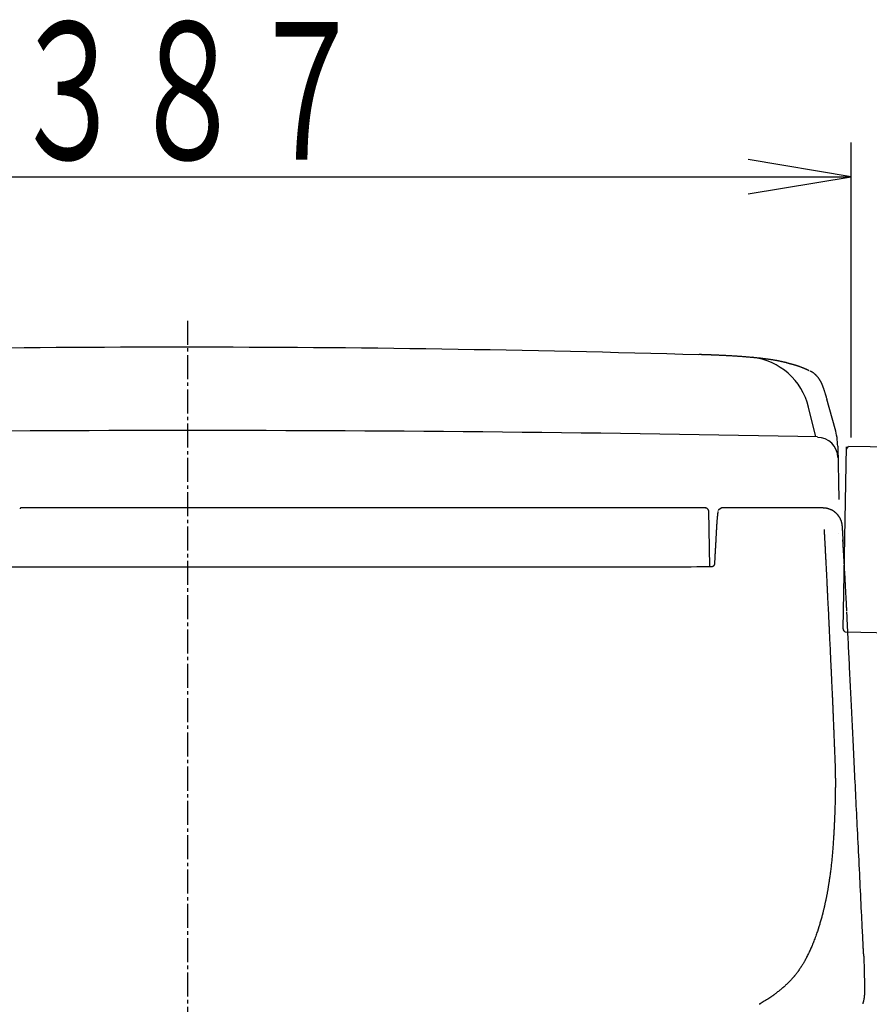
# Model space of a CAD drawing. Extents: x 0 to 2000, y 115 to 2915.
# Drawn here: x 1552 to 1800, y 1043 to 1330 of the extents above; entities that cross this region are included whole.
import ezdxf
from ezdxf.enums import TextEntityAlignment as Align

# ---------------------------------------------------------------- set-up
doc = ezdxf.new("R2010")
doc.units = 0
doc.linetypes.add('EXLTYPE3', pattern=[10, 7, -1, 1, -1])
for name, color, linetype in [('タンク', 7, 'CONTINUOUS'), ('便器', 7, 'CONTINUOUS'), ('便座', 7, 'CONTINUOUS'), ('寸法', 7, 'CONTINUOUS')]:
    doc.layers.add(name, color=color, linetype=linetype)
doc.styles.add('EXCADSTD', font='monotxt', dxfattribs={"bigfont": 'extfont'})

msp = doc.modelspace()

# ---------------------------------------------------------------- linework, layer by layer
at = {"layer": 'タンク', "color": 2, "linetype": 'CONTINUOUS'}
for p, q in [((1789.843, 1210.462), (1787.41, 1219.115)), ((1790.587, 1205.411), (1790.869, 1189.89))]:
    msp.add_line(p, q, dxfattribs=at)
at = {"layer": 'タンク', "color": 6, "linetype": 'CONTINUOUS'}
for p, q in [((1784.212, 1208.116), (1782.108, 1216.791)), ((1792.175, 1152.19), (1793.101, 1205.254)), ((1793.703, 1205.327), (1793.701, 1205.244)), ((1821.099, 1204.849), (1793.703, 1205.327)), ((1792.758, 1151.179), (1792.759, 1151.263)), ((1820.153, 1150.701), (1792.758, 1151.179))]:
    msp.add_line(p, q, dxfattribs=at)
at = {"layer": 'タンク', "color": 2, "linetype": 'CONTINUOUS', "flags": 128}
for points in [[(1750.133, 1232.226), (1750.135, 1232.226), (1750.139, 1232.226), (1750.147, 1232.226), (1750.157, 1232.226), (1750.169, 1232.225), (1750.183, 1232.225), (1750.198, 1232.225), (1750.215, 1232.224), (1750.232, 1232.224), (1750.25, 1232.223), (1750.269, 1232.222), (1750.306, 1232.221), (1750.343, 1232.22), (1750.38, 1232.219), (1750.417, 1232.218), (1750.455, 1232.217), (1750.492, 1232.216), (1750.53, 1232.215), (1750.567, 1232.214), (1750.606, 1232.213), (1750.644, 1232.211), (1750.683, 1232.21), (1750.741, 1232.208), (1750.8, 1232.207), (1750.859, 1232.205), (1750.919, 1232.203), (1750.979, 1232.201), (1751.039, 1232.199), (1751.099, 1232.197), (1751.159, 1232.195), (1751.219, 1232.194), (1751.278, 1232.192), (1751.337, 1232.19), (1751.395, 1232.188), (1751.452, 1232.186), (1751.509, 1232.184)], [(1751.566, 1232.182), (1751.622, 1232.181), (1751.677, 1232.179), (1751.733, 1232.177), (1751.788, 1232.175), (1751.843, 1232.173), (1751.897, 1232.171), (1751.952, 1232.17), (1752.007, 1232.168), (1752.061, 1232.166), (1752.115, 1232.164), (1752.17, 1232.162), (1752.224, 1232.16), (1752.279, 1232.158), (1752.333, 1232.157), (1752.387, 1232.155), (1752.442, 1232.153), (1752.496, 1232.151), (1752.551, 1232.149), (1752.605, 1232.147), (1752.659, 1232.145), (1752.713, 1232.143)], [(1752.767, 1232.141), (1752.821, 1232.139), (1752.875, 1232.137), (1752.929, 1232.135), (1752.983, 1232.133), (1753.037, 1232.131), (1753.091, 1232.129), (1753.145, 1232.127), (1753.199, 1232.125), (1753.253, 1232.123), (1753.306, 1232.121), (1753.36, 1232.119), (1753.414, 1232.117), (1753.467, 1232.115), (1753.521, 1232.113), (1753.575, 1232.111), (1753.629, 1232.109), (1753.682, 1232.107), (1753.736, 1232.105), (1753.789, 1232.103), (1753.843, 1232.101), (1753.896, 1232.099), (1753.948, 1232.097), (1754, 1232.095), (1754.052, 1232.093), (1754.102, 1232.091), (1754.152, 1232.089), (1754.2, 1232.087), (1754.248, 1232.085), (1754.294, 1232.083), (1754.338, 1232.081), (1754.382, 1232.079), (1754.424, 1232.078), (1754.465, 1232.076), (1754.506, 1232.074), (1754.547, 1232.072), (1754.587, 1232.071), (1754.627, 1232.069), (1754.668, 1232.067), (1754.709, 1232.066), (1754.751, 1232.064), (1754.849, 1232.06), (1754.951, 1232.055), (1755.056, 1232.051), (1755.165, 1232.046), (1755.277, 1232.041), (1755.392, 1232.036), (1755.509, 1232.031), (1755.627, 1232.026), (1755.747, 1232.02), (1755.867, 1232.015), (1755.988, 1232.01), (1756.174, 1232.001), (1756.36, 1231.992), (1756.547, 1231.984), (1756.734, 1231.975), (1756.921, 1231.965), (1757.109, 1231.956), (1757.298, 1231.947), (1757.488, 1231.937), (1757.679, 1231.927), (1757.87, 1231.917), (1758.063, 1231.907), (1758.318, 1231.893), (1758.575, 1231.879), (1758.834, 1231.864), (1759.093, 1231.849), (1759.353, 1231.834), (1759.613, 1231.819), (1759.873, 1231.803), (1760.132, 1231.787), (1760.39, 1231.771), (1760.647, 1231.754), (1760.902, 1231.738), (1761.144, 1231.722), (1761.383, 1231.706), (1761.621, 1231.69), (1761.857, 1231.674), (1762.092, 1231.657), (1762.326, 1231.64), (1762.559, 1231.623), (1762.791, 1231.606), (1763.023, 1231.589), (1763.254, 1231.571), (1763.485, 1231.553), (1763.703, 1231.536), (1763.922, 1231.518), (1764.14, 1231.5), (1764.358, 1231.482), (1764.576, 1231.464), (1764.795, 1231.445), (1765.013, 1231.426), (1765.231, 1231.406), (1765.449, 1231.387), (1765.667, 1231.367), (1765.885, 1231.346), (1766.089, 1231.327), (1766.293, 1231.307), (1766.497, 1231.287), (1766.7, 1231.267), (1766.904, 1231.246), (1767.108, 1231.225), (1767.312, 1231.203), (1767.515, 1231.182), (1767.719, 1231.159), (1767.922, 1231.137), (1768.126, 1231.114), (1768.315, 1231.092), (1768.504, 1231.07), (1768.693, 1231.048), (1768.881, 1231.025), (1769.07, 1231.002), (1769.259, 1230.979), (1769.448, 1230.955), (1769.636, 1230.93), (1769.825, 1230.906), (1770.014, 1230.88), (1770.202, 1230.855), (1770.375, 1230.831), (1770.547, 1230.807), (1770.719, 1230.782), (1770.892, 1230.757), (1771.064, 1230.731), (1771.236, 1230.706), (1771.408, 1230.679), (1771.58, 1230.652), (1771.752, 1230.625), (1771.924, 1230.597), (1772.096, 1230.569), (1772.25, 1230.543), (1772.404, 1230.516), (1772.558, 1230.489), (1772.713, 1230.462), (1772.868, 1230.434), (1773.022, 1230.405), (1773.178, 1230.376), (1773.333, 1230.346), (1773.49, 1230.315), (1773.647, 1230.283), (1773.804, 1230.251), (1773.944, 1230.222), (1774.084, 1230.192), (1774.225, 1230.162), (1774.365, 1230.131), (1774.505, 1230.099), (1774.645, 1230.067), (1774.784, 1230.034), (1774.923, 1230.001), (1775.06, 1229.967), (1775.196, 1229.933), (1775.331, 1229.898), (1775.423, 1229.874), (1775.515, 1229.849), (1775.606, 1229.824), (1775.696, 1229.799), (1775.786, 1229.773), (1775.875, 1229.748), (1775.964, 1229.721), (1776.052, 1229.695), (1776.141, 1229.668), (1776.228, 1229.64), (1776.316, 1229.612), (1776.375, 1229.593), (1776.433, 1229.574), (1776.492, 1229.555), (1776.506, 1229.55)], [(1776.413, 1229.572), (1776.42, 1229.571), (1776.438, 1229.566), (1776.467, 1229.559), (1776.505, 1229.55), (1776.551, 1229.539), (1776.605, 1229.526), (1776.663, 1229.512), (1776.726, 1229.497), (1776.791, 1229.481), (1776.859, 1229.465), (1776.926, 1229.448), (1777.023, 1229.425), (1777.118, 1229.402), (1777.212, 1229.379), (1777.304, 1229.356), (1777.395, 1229.334), (1777.485, 1229.311), (1777.574, 1229.288), (1777.663, 1229.265), (1777.751, 1229.241), (1777.838, 1229.217), (1777.926, 1229.192), (1778.039, 1229.159), (1778.152, 1229.125), (1778.265, 1229.09), (1778.378, 1229.053), (1778.492, 1229.016), (1778.606, 1228.978), (1778.72, 1228.94), (1778.835, 1228.9), (1778.95, 1228.86), (1779.065, 1228.82), (1779.181, 1228.779), (1779.306, 1228.735), (1779.432, 1228.69), (1779.558, 1228.645), (1779.683, 1228.6), (1779.808, 1228.554), (1779.933, 1228.507), (1780.057, 1228.461), (1780.179, 1228.413), (1780.3, 1228.366), (1780.42, 1228.317), (1780.538, 1228.268), (1780.631, 1228.229), (1780.722, 1228.19), (1780.814, 1228.149), (1780.905, 1228.109), (1780.997, 1228.067), (1781.09, 1228.024), (1781.184, 1227.98), (1781.279, 1227.936), (1781.377, 1227.89), (1781.477, 1227.842), (1781.581, 1227.793), (1781.668, 1227.752), (1781.757, 1227.71), (1781.843, 1227.669), (1781.927, 1227.629), (1782.005, 1227.592), (1782.077, 1227.558), (1782.14, 1227.528), (1782.192, 1227.504), (1782.231, 1227.485), (1782.256, 1227.473), (1782.265, 1227.469)], [(1782.521, 1227.374), (1782.522, 1227.374), (1782.524, 1227.373), (1782.526, 1227.372), (1782.53, 1227.37), (1782.535, 1227.368), (1782.54, 1227.366), (1782.546, 1227.363), (1782.553, 1227.36), (1782.56, 1227.357), (1782.568, 1227.354), (1782.575, 1227.35), (1782.61, 1227.335), (1782.647, 1227.319), (1782.687, 1227.301), (1782.729, 1227.282), (1782.772, 1227.261), (1782.818, 1227.239), (1782.865, 1227.216), (1782.912, 1227.192), (1782.96, 1227.167), (1783.009, 1227.141), (1783.057, 1227.114), (1783.133, 1227.069), (1783.209, 1227.021), (1783.283, 1226.971), (1783.356, 1226.919), (1783.428, 1226.866), (1783.499, 1226.81), (1783.57, 1226.753), (1783.64, 1226.695), (1783.71, 1226.635), (1783.779, 1226.574), (1783.847, 1226.512), (1783.927, 1226.438), (1784.006, 1226.364), (1784.084, 1226.288), (1784.161, 1226.212), (1784.238, 1226.135), (1784.313, 1226.058), (1784.386, 1225.98), (1784.458, 1225.902), (1784.528, 1225.824), (1784.596, 1225.746), (1784.661, 1225.668), (1784.712, 1225.606), (1784.761, 1225.545), (1784.809, 1225.483), (1784.856, 1225.422), (1784.902, 1225.36), (1784.946, 1225.299), (1784.99, 1225.237), (1785.032, 1225.176), (1785.074, 1225.114), (1785.116, 1225.052), (1785.156, 1224.989), (1785.193, 1224.932), (1785.229, 1224.875), (1785.265, 1224.817), (1785.3, 1224.76), (1785.335, 1224.702), (1785.369, 1224.643), (1785.403, 1224.585), (1785.437, 1224.526), (1785.47, 1224.467), (1785.502, 1224.408), (1785.535, 1224.349), (1785.568, 1224.287), (1785.601, 1224.224), (1785.633, 1224.161), (1785.665, 1224.098), (1785.696, 1224.035), (1785.728, 1223.972), (1785.758, 1223.909), (1785.788, 1223.845), (1785.818, 1223.781), (1785.848, 1223.717), (1785.877, 1223.653), (1785.912, 1223.574), (1785.947, 1223.496), (1785.981, 1223.417), (1786.015, 1223.337), (1786.048, 1223.258), (1786.081, 1223.178), (1786.114, 1223.098), (1786.146, 1223.017), (1786.178, 1222.936), (1786.209, 1222.855), (1786.241, 1222.774), (1786.282, 1222.665), (1786.323, 1222.555), (1786.364, 1222.445), (1786.404, 1222.334), (1786.444, 1222.223), (1786.483, 1222.112), (1786.522, 1222), (1786.561, 1221.888), (1786.599, 1221.776), (1786.637, 1221.664), (1786.674, 1221.552), (1786.724, 1221.4), (1786.774, 1221.249), (1786.823, 1221.098), (1786.871, 1220.946), (1786.919, 1220.793), (1786.967, 1220.64), (1787.014, 1220.486), (1787.061, 1220.332), (1787.108, 1220.177), (1787.154, 1220.021), (1787.2, 1219.864), (1787.261, 1219.65), (1787.322, 1219.434), (1787.382, 1219.217), (1787.41, 1219.115)]]:
    msp.add_lwpolyline(points, dxfattribs=at)
at = {"layer": 'タンク', "color": 2, "linetype": 'CONTINUOUS'}
for centre, radius, start, end in [((1598.077, -3948.404), 5182.69, 88.3188, 91.634), ((1770.59, 1205.048), 20, 1.04067, 15.7066)]:
    msp.add_arc(centre, radius, start, end, dxfattribs=at)
at = {"layer": 'タンク', "color": 6, "linetype": 'CONTINUOUS'}
for centre, radius, start, end in [((1763.372, 1212.248), 19.255, 13.78145, 83.20369), ((1601, -7772.368), 8982.353, 88.828466, 91.171534), ((1784.648, 1201.984), 6, 1.04067, 90), ((1794.085, 1204.321), 1, 112.57818, 179), ((1793.175, 1152.172), 1, 179, 245.42182)]:
    msp.add_arc(centre, radius, start, end, dxfattribs=at)
at = {"layer": '便器', "color": 6, "linetype": 'EXLTYPE3'}
msp.add_line((1601, 1242), (1601, 885), dxfattribs=at)
at = {"layer": '便座', "color": 6, "linetype": 'CONTINUOUS'}
for p, q in [((1601, 1187.409), (1552.35, 1187.409)), ((1752.165, 1187.409), (1601, 1187.409)), ((1752.9, 1186.678), (1753.209, 1170.211)), ((1786.261, 1187.409), (1756.727, 1187.409)), ((1793.261, 1156.83), (1793.247, 1157.145)), ((1793.264, 1156.832), (1793.248, 1157.145))]:
    msp.add_line(p, q, dxfattribs=at)
at = {"layer": '便座', "color": 6, "linetype": 'CONTINUOUS', "flags": 128}
for points in [[(1752.9, 1186.678), (1752.9, 1186.678), (1752.9, 1186.679), (1752.9, 1186.68), (1752.899, 1186.682), (1752.899, 1186.684), (1752.898, 1186.686), (1752.898, 1186.689), (1752.897, 1186.692), (1752.897, 1186.695), (1752.896, 1186.698), (1752.896, 1186.701), (1752.894, 1186.71), (1752.892, 1186.718), (1752.891, 1186.727), (1752.889, 1186.735), (1752.887, 1186.743), (1752.886, 1186.751), (1752.884, 1186.76), (1752.882, 1186.768), (1752.879, 1186.776), (1752.877, 1186.785), (1752.874, 1186.793), (1752.865, 1186.819), (1752.853, 1186.846), (1752.84, 1186.874), (1752.825, 1186.902), (1752.807, 1186.931), (1752.789, 1186.96), (1752.768, 1186.99), (1752.746, 1187.019), (1752.723, 1187.048), (1752.698, 1187.077), (1752.671, 1187.105), (1752.638, 1187.137), (1752.604, 1187.168), (1752.568, 1187.197), (1752.531, 1187.224), (1752.493, 1187.25), (1752.455, 1187.274), (1752.416, 1187.296), (1752.377, 1187.316), (1752.338, 1187.333), (1752.3, 1187.349), (1752.262, 1187.361), (1752.242, 1187.367), (1752.221, 1187.372), (1752.201, 1187.377), (1752.181, 1187.381), (1752.161, 1187.385), (1752.141, 1187.388), (1752.121, 1187.391), (1752.102, 1187.393), (1752.082, 1187.396), (1752.062, 1187.398), (1752.041, 1187.4), (1752.031, 1187.401), (1752.022, 1187.402), (1752.012, 1187.403), (1752.003, 1187.404), (1751.995, 1187.405), (1751.987, 1187.406), (1751.981, 1187.407), (1751.975, 1187.407), (1751.971, 1187.408), (1751.969, 1187.408), (1751.968, 1187.408)], [(1755.684, 1186.305), (1755.684, 1186.305), (1755.684, 1186.304), (1755.683, 1186.303), (1755.682, 1186.302), (1755.681, 1186.3), (1755.68, 1186.298), (1755.679, 1186.295), (1755.678, 1186.293), (1755.677, 1186.29), (1755.676, 1186.288), (1755.675, 1186.285), (1755.671, 1186.278), (1755.668, 1186.272), (1755.666, 1186.266), (1755.663, 1186.26), (1755.66, 1186.255), (1755.658, 1186.25), (1755.656, 1186.244), (1755.654, 1186.239), (1755.652, 1186.234), (1755.65, 1186.229), (1755.648, 1186.224), (1755.637, 1186.19), (1755.626, 1186.15), (1755.616, 1186.105), (1755.606, 1186.056), (1755.596, 1186.002), (1755.587, 1185.945), (1755.578, 1185.884), (1755.569, 1185.822), (1755.561, 1185.758), (1755.553, 1185.693), (1755.544, 1185.627), (1755.531, 1185.515), (1755.518, 1185.403), (1755.506, 1185.291), (1755.494, 1185.179), (1755.482, 1185.067), (1755.471, 1184.955), (1755.46, 1184.842), (1755.449, 1184.728), (1755.439, 1184.614), (1755.429, 1184.498), (1755.418, 1184.382), (1755.405, 1184.223), (1755.392, 1184.062), (1755.378, 1183.899), (1755.366, 1183.735), (1755.353, 1183.57), (1755.341, 1183.404), (1755.328, 1183.237), (1755.316, 1183.069), (1755.305, 1182.901), (1755.294, 1182.733), (1755.282, 1182.565), (1755.273, 1182.419), (1755.264, 1182.274), (1755.255, 1182.129), (1755.246, 1181.985), (1755.238, 1181.841), (1755.229, 1181.699), (1755.221, 1181.558), (1755.213, 1181.419), (1755.205, 1181.28), (1755.197, 1181.144), (1755.189, 1181.01), (1755.185, 1180.943), (1755.182, 1180.878), (1755.178, 1180.816), (1755.175, 1180.757), (1755.172, 1180.703), (1755.169, 1180.654), (1755.167, 1180.612), (1755.165, 1180.578), (1755.163, 1180.552), (1755.162, 1180.536), (1755.162, 1180.53)], [(1756.736, 1187.405), (1756.736, 1187.405), (1756.734, 1187.405), (1756.732, 1187.405), (1756.729, 1187.404), (1756.726, 1187.403), (1756.721, 1187.403), (1756.717, 1187.402), (1756.712, 1187.401), (1756.707, 1187.4), (1756.701, 1187.399), (1756.696, 1187.398), (1756.686, 1187.396), (1756.677, 1187.395), (1756.668, 1187.393), (1756.659, 1187.391), (1756.65, 1187.389), (1756.641, 1187.387), (1756.633, 1187.385), (1756.624, 1187.383), (1756.615, 1187.38), (1756.607, 1187.377), (1756.598, 1187.374), (1756.584, 1187.368), (1756.57, 1187.361), (1756.557, 1187.354), (1756.543, 1187.345), (1756.529, 1187.337), (1756.515, 1187.327), (1756.501, 1187.318), (1756.487, 1187.307), (1756.473, 1187.297), (1756.459, 1187.286), (1756.445, 1187.275), (1756.431, 1187.264), (1756.417, 1187.253), (1756.404, 1187.243), (1756.39, 1187.232), (1756.377, 1187.221), (1756.365, 1187.211), (1756.353, 1187.201), (1756.341, 1187.192), (1756.33, 1187.183), (1756.32, 1187.175), (1756.311, 1187.167), (1756.308, 1187.165), (1756.305, 1187.163), (1756.303, 1187.16), (1756.3, 1187.158), (1756.297, 1187.156), (1756.294, 1187.154), (1756.292, 1187.151), (1756.289, 1187.149), (1756.286, 1187.147), (1756.283, 1187.144), (1756.28, 1187.142), (1756.277, 1187.14), (1756.274, 1187.137), (1756.271, 1187.135), (1756.268, 1187.132), (1756.265, 1187.13), (1756.262, 1187.127), (1756.258, 1187.125), (1756.255, 1187.122), (1756.252, 1187.12), (1756.249, 1187.117), (1756.246, 1187.115), (1756.244, 1187.114), (1756.242, 1187.112), (1756.24, 1187.111), (1756.239, 1187.109), (1756.237, 1187.108), (1756.235, 1187.107), (1756.233, 1187.105), (1756.232, 1187.104), (1756.23, 1187.102), (1756.228, 1187.101), (1756.226, 1187.1), (1756.225, 1187.099), (1756.223, 1187.097), (1756.222, 1187.096), (1756.22, 1187.095), (1756.219, 1187.094), (1756.217, 1187.093), (1756.216, 1187.092), (1756.214, 1187.091), (1756.213, 1187.09), (1756.211, 1187.089), (1756.21, 1187.087), (1756.209, 1187.087), (1756.208, 1187.086), (1756.207, 1187.085), (1756.206, 1187.084), (1756.205, 1187.084), (1756.204, 1187.083), (1756.203, 1187.082), (1756.202, 1187.081), (1756.201, 1187.081), (1756.2, 1187.08), (1756.199, 1187.079), (1756.198, 1187.079), (1756.197, 1187.078), (1756.196, 1187.077), (1756.195, 1187.076), (1756.194, 1187.076), (1756.193, 1187.075), (1756.192, 1187.074), (1756.191, 1187.074), (1756.19, 1187.073), (1756.189, 1187.072), (1756.188, 1187.071), (1756.187, 1187.07), (1756.185, 1187.069), (1756.184, 1187.068), (1756.183, 1187.067), (1756.181, 1187.066), (1756.18, 1187.065), (1756.178, 1187.064), (1756.177, 1187.063), (1756.175, 1187.062), (1756.174, 1187.061), (1756.172, 1187.06), (1756.17, 1187.059), (1756.168, 1187.057), (1756.165, 1187.055), (1756.163, 1187.053), (1756.16, 1187.052), (1756.158, 1187.05), (1756.155, 1187.048), (1756.153, 1187.047), (1756.15, 1187.045), (1756.148, 1187.043), (1756.146, 1187.042), (1756.143, 1187.04), (1756.141, 1187.038), (1756.138, 1187.037), (1756.136, 1187.035), (1756.133, 1187.034), (1756.131, 1187.032), (1756.129, 1187.031), (1756.126, 1187.029), (1756.124, 1187.027), (1756.121, 1187.026), (1756.119, 1187.024), (1756.113, 1187.021), (1756.107, 1187.017), (1756.101, 1187.014), (1756.095, 1187.01), (1756.089, 1187.006), (1756.082, 1187.002), (1756.076, 1186.998), (1756.069, 1186.994), (1756.062, 1186.991), (1756.056, 1186.987), (1756.049, 1186.983), (1756.042, 1186.98), (1756.036, 1186.976), (1756.029, 1186.972), (1756.023, 1186.969), (1756.017, 1186.966), (1756.01, 1186.962), (1756.004, 1186.959), (1755.998, 1186.956), (1755.992, 1186.953), (1755.986, 1186.95), (1755.979, 1186.946), (1755.972, 1186.942), (1755.965, 1186.938), (1755.957, 1186.934), (1755.95, 1186.93), (1755.942, 1186.926), (1755.935, 1186.921), (1755.927, 1186.917), (1755.92, 1186.912), (1755.913, 1186.907), (1755.905, 1186.902), (1755.898, 1186.896), (1755.889, 1186.889), (1755.881, 1186.882), (1755.872, 1186.874), (1755.864, 1186.866), (1755.855, 1186.858), (1755.847, 1186.85), (1755.839, 1186.842), (1755.832, 1186.833), (1755.824, 1186.825), (1755.817, 1186.817), (1755.81, 1186.808), (1755.805, 1186.802), (1755.8, 1186.796), (1755.795, 1186.789), (1755.79, 1186.783), (1755.786, 1186.776), (1755.781, 1186.769), (1755.777, 1186.762), (1755.773, 1186.755), (1755.769, 1186.747), (1755.765, 1186.739), (1755.761, 1186.73), (1755.758, 1186.721), (1755.754, 1186.712), (1755.751, 1186.702), (1755.747, 1186.693), (1755.745, 1186.684), (1755.742, 1186.676), (1755.74, 1186.668), (1755.738, 1186.662), (1755.736, 1186.656), (1755.735, 1186.653), (1755.735, 1186.651), (1755.735, 1186.651), (1755.735, 1186.651), (1755.735, 1186.65), (1755.735, 1186.65), (1755.735, 1186.65), (1755.735, 1186.65), (1755.735, 1186.65), (1755.735, 1186.65), (1755.735, 1186.65), (1755.735, 1186.65), (1755.735, 1186.65)], [(1792.043, 1180.488), (1792.043, 1180.49), (1792.042, 1180.497), (1792.042, 1180.507), (1792.041, 1180.521), (1792.04, 1180.539), (1792.039, 1180.559), (1792.037, 1180.581), (1792.036, 1180.606), (1792.035, 1180.632), (1792.033, 1180.659), (1792.031, 1180.688), (1792.028, 1180.754), (1792.024, 1180.823), (1792.02, 1180.894), (1792.015, 1180.967), (1792.011, 1181.04), (1792.007, 1181.114), (1792.003, 1181.189), (1791.998, 1181.263), (1791.994, 1181.337), (1791.99, 1181.409), (1791.986, 1181.48), (1791.982, 1181.543), (1791.978, 1181.605), (1791.974, 1181.666), (1791.97, 1181.725), (1791.966, 1181.784), (1791.962, 1181.842), (1791.958, 1181.899), (1791.953, 1181.957), (1791.948, 1182.014), (1791.943, 1182.071), (1791.937, 1182.128), (1791.931, 1182.191), (1791.924, 1182.254), (1791.917, 1182.317), (1791.909, 1182.38), (1791.9, 1182.443), (1791.892, 1182.506), (1791.882, 1182.569), (1791.873, 1182.632), (1791.863, 1182.694), (1791.852, 1182.755), (1791.841, 1182.815), (1791.831, 1182.87), (1791.82, 1182.923), (1791.809, 1182.976), (1791.797, 1183.029), (1791.785, 1183.081), (1791.772, 1183.133), (1791.759, 1183.185), (1791.745, 1183.236), (1791.731, 1183.288), (1791.715, 1183.34), (1791.7, 1183.392), (1791.68, 1183.455), (1791.659, 1183.518), (1791.637, 1183.582), (1791.614, 1183.646), (1791.59, 1183.71), (1791.565, 1183.775), (1791.54, 1183.839), (1791.513, 1183.903), (1791.485, 1183.967), (1791.457, 1184.032), (1791.428, 1184.095), (1791.395, 1184.166), (1791.36, 1184.235), (1791.325, 1184.305), (1791.289, 1184.374), (1791.253, 1184.442), (1791.215, 1184.509), (1791.177, 1184.575), (1791.139, 1184.641), (1791.099, 1184.706), (1791.06, 1184.769), (1791.019, 1184.832), (1790.979, 1184.893), (1790.938, 1184.953), (1790.896, 1185.013), (1790.854, 1185.071), (1790.811, 1185.129), (1790.767, 1185.186), (1790.723, 1185.242), (1790.678, 1185.298), (1790.632, 1185.353), (1790.585, 1185.408), (1790.538, 1185.463), (1790.476, 1185.533), (1790.412, 1185.602), (1790.347, 1185.67), (1790.281, 1185.738), (1790.213, 1185.806), (1790.144, 1185.872), (1790.074, 1185.938), (1790.002, 1186.003), (1789.929, 1186.067), (1789.856, 1186.129), (1789.781, 1186.19), (1789.694, 1186.259), (1789.605, 1186.326), (1789.515, 1186.391), (1789.423, 1186.454), (1789.329, 1186.516), (1789.234, 1186.576), (1789.136, 1186.634), (1789.036, 1186.69), (1788.934, 1186.746), (1788.829, 1186.799), (1788.721, 1186.851), (1788.598, 1186.908), (1788.471, 1186.962), (1788.342, 1187.015), (1788.211, 1187.064), (1788.079, 1187.111), (1787.947, 1187.155), (1787.814, 1187.195), (1787.681, 1187.232), (1787.55, 1187.265), (1787.42, 1187.294), (1787.292, 1187.318), (1787.217, 1187.331), (1787.143, 1187.342), (1787.07, 1187.351), (1786.998, 1187.359), (1786.926, 1187.367), (1786.854, 1187.373), (1786.783, 1187.378), (1786.713, 1187.383), (1786.642, 1187.388), (1786.572, 1187.392), (1786.502, 1187.396), (1786.469, 1187.398), (1786.437, 1187.4), (1786.405, 1187.402), (1786.376, 1187.404), (1786.348, 1187.405), (1786.324, 1187.407), (1786.302, 1187.408), (1786.285, 1187.409), (1786.271, 1187.41), (1786.263, 1187.41), (1786.26, 1187.41)], [(1755.159, 1180.472), (1755.158, 1180.451), (1755.155, 1180.392), (1755.15, 1180.298), (1755.143, 1180.177), (1755.136, 1180.031), (1755.127, 1179.868), (1755.118, 1179.691), (1755.108, 1179.506), (1755.099, 1179.318), (1755.089, 1179.132), (1755.079, 1178.953), (1755.071, 1178.799), (1755.063, 1178.653), (1755.056, 1178.514), (1755.048, 1178.381), (1755.041, 1178.252), (1755.034, 1178.125), (1755.027, 1178), (1755.02, 1177.874), (1755.013, 1177.746), (1755.006, 1177.614), (1754.998, 1177.478), (1754.982, 1177.184), (1754.964, 1176.867), (1754.945, 1176.534), (1754.926, 1176.188), (1754.906, 1175.834), (1754.886, 1175.478), (1754.866, 1175.124), (1754.847, 1174.777), (1754.828, 1174.441), (1754.81, 1174.123), (1754.794, 1173.826), (1754.786, 1173.688), (1754.779, 1173.555), (1754.771, 1173.426), (1754.764, 1173.299), (1754.757, 1173.173), (1754.75, 1173.045), (1754.742, 1172.916), (1754.735, 1172.782), (1754.727, 1172.644), (1754.719, 1172.498), (1754.71, 1172.345), (1754.701, 1172.184), (1754.691, 1172.018), (1754.682, 1171.851), (1754.673, 1171.688), (1754.664, 1171.532), (1754.656, 1171.389), (1754.648, 1171.262), (1754.642, 1171.155), (1754.638, 1171.074), (1754.635, 1171.022), (1754.634, 1171.004)], [(1786.591, 1181.173), (1786.591, 1181.172), (1786.591, 1181.17), (1786.591, 1181.167), (1786.592, 1181.163), (1786.592, 1181.159), (1786.592, 1181.154), (1786.593, 1181.148), (1786.593, 1181.142), (1786.594, 1181.136), (1786.594, 1181.13), (1786.594, 1181.124), (1786.595, 1181.117), (1786.595, 1181.111), (1786.596, 1181.105), (1786.596, 1181.099), (1786.597, 1181.093), (1786.597, 1181.088), (1786.597, 1181.082), (1786.598, 1181.077), (1786.598, 1181.071), (1786.598, 1181.065), (1786.599, 1181.059), (1786.6, 1181.046), (1786.601, 1181.032), (1786.602, 1181.017), (1786.603, 1181.002), (1786.604, 1180.987), (1786.605, 1180.971), (1786.606, 1180.956), (1786.607, 1180.942), (1786.608, 1180.928), (1786.609, 1180.916), (1786.609, 1180.905), (1786.61, 1180.899), (1786.61, 1180.895), (1786.61, 1180.89), (1786.611, 1180.886), (1786.611, 1180.881), (1786.611, 1180.877), (1786.611, 1180.873), (1786.612, 1180.869), (1786.612, 1180.865), (1786.612, 1180.86), (1786.613, 1180.856), (1786.614, 1180.84), (1786.615, 1180.823), (1786.616, 1180.804), (1786.617, 1180.784), (1786.619, 1180.763), (1786.62, 1180.741), (1786.621, 1180.72), (1786.623, 1180.698), (1786.624, 1180.678), (1786.625, 1180.658), (1786.627, 1180.64), (1786.627, 1180.63), (1786.628, 1180.62), (1786.629, 1180.61), (1786.629, 1180.601), (1786.63, 1180.592), (1786.63, 1180.584), (1786.631, 1180.575), (1786.631, 1180.567), (1786.632, 1180.558), (1786.632, 1180.549), (1786.633, 1180.54), (1786.635, 1180.509), (1786.637, 1180.475), (1786.639, 1180.437), (1786.642, 1180.397), (1786.644, 1180.355), (1786.647, 1180.312), (1786.649, 1180.27), (1786.652, 1180.228), (1786.654, 1180.187), (1786.657, 1180.149), (1786.659, 1180.113), (1786.66, 1180.092), (1786.661, 1180.072), (1786.662, 1180.054), (1786.663, 1180.036), (1786.664, 1180.019), (1786.665, 1180.002), (1786.666, 1179.985), (1786.667, 1179.969), (1786.668, 1179.952), (1786.669, 1179.934), (1786.67, 1179.916), (1786.673, 1179.857), (1786.677, 1179.79), (1786.681, 1179.716), (1786.686, 1179.639), (1786.69, 1179.558), (1786.695, 1179.476), (1786.699, 1179.393), (1786.704, 1179.312), (1786.708, 1179.234), (1786.712, 1179.16), (1786.716, 1179.092), (1786.718, 1179.051), (1786.72, 1179.013), (1786.722, 1178.977), (1786.724, 1178.942), (1786.726, 1178.909), (1786.728, 1178.877), (1786.73, 1178.845), (1786.731, 1178.813), (1786.733, 1178.781), (1786.735, 1178.747), (1786.737, 1178.712), (1786.743, 1178.596), (1786.75, 1178.465), (1786.758, 1178.322), (1786.766, 1178.17), (1786.775, 1178.012), (1786.783, 1177.851), (1786.792, 1177.69), (1786.801, 1177.531), (1786.809, 1177.378), (1786.816, 1177.233), (1786.824, 1177.1), (1786.828, 1177.02), (1786.832, 1176.945), (1786.836, 1176.875), (1786.839, 1176.808), (1786.843, 1176.744), (1786.846, 1176.681), (1786.849, 1176.619), (1786.852, 1176.556), (1786.856, 1176.493), (1786.859, 1176.427), (1786.863, 1176.359), (1786.875, 1176.132), (1786.888, 1175.877), (1786.903, 1175.598), (1786.918, 1175.301), (1786.934, 1174.993), (1786.95, 1174.678), (1786.967, 1174.363), (1786.983, 1174.053), (1786.998, 1173.753), (1787.013, 1173.471), (1787.027, 1173.21), (1787.035, 1173.054), (1787.042, 1172.908), (1787.049, 1172.77), (1787.056, 1172.639), (1787.062, 1172.513), (1787.069, 1172.39), (1787.075, 1172.268), (1787.081, 1172.146), (1787.087, 1172.021), (1787.094, 1171.893), (1787.101, 1171.758), (1787.123, 1171.315), (1787.148, 1170.815), (1787.176, 1170.267), (1787.206, 1169.682), (1787.236, 1169.072), (1787.268, 1168.447), (1787.3, 1167.817), (1787.331, 1167.192), (1787.362, 1166.584), (1787.391, 1166.003), (1787.418, 1165.459), (1787.435, 1165.127), (1787.451, 1164.813), (1787.466, 1164.511), (1787.48, 1164.221), (1787.494, 1163.937), (1787.508, 1163.656), (1787.522, 1163.376), (1787.536, 1163.091), (1787.551, 1162.8), (1787.566, 1162.498), (1787.581, 1162.183), (1787.614, 1161.51), (1787.65, 1160.782), (1787.688, 1160.012), (1787.727, 1159.213), (1787.767, 1158.397), (1787.807, 1157.577), (1787.847, 1156.767), (1787.885, 1155.98), (1787.922, 1155.227), (1787.956, 1154.523), (1787.987, 1153.881), (1788.001, 1153.589), (1788.015, 1153.312), (1788.027, 1153.046), (1788.04, 1152.788), (1788.052, 1152.536), (1788.064, 1152.285), (1788.076, 1152.032), (1788.088, 1151.774), (1788.101, 1151.507), (1788.114, 1151.229), (1788.128, 1150.936), (1788.158, 1150.304), (1788.191, 1149.613), (1788.226, 1148.875), (1788.262, 1148.103), (1788.299, 1147.31), (1788.337, 1146.508), (1788.375, 1145.71), (1788.411, 1144.928), (1788.447, 1144.176), (1788.48, 1143.466), (1788.511, 1142.81), (1788.525, 1142.508), (1788.539, 1142.22), (1788.552, 1141.942), (1788.565, 1141.67), (1788.577, 1141.402), (1788.59, 1141.133), (1788.603, 1140.861), (1788.616, 1140.583), (1788.629, 1140.294), (1788.643, 1139.992), (1788.658, 1139.674), (1788.682, 1139.165), (1788.708, 1138.622), (1788.734, 1138.056), (1788.761, 1137.475), (1788.789, 1136.89), (1788.816, 1136.312), (1788.842, 1135.749), (1788.867, 1135.213), (1788.891, 1134.714), (1788.912, 1134.26), (1788.93, 1133.863), (1788.936, 1133.745), (1788.941, 1133.633), (1788.946, 1133.525), (1788.951, 1133.42), (1788.956, 1133.316), (1788.961, 1133.211), (1788.966, 1133.104), (1788.971, 1132.994), (1788.976, 1132.878), (1788.981, 1132.756), (1788.987, 1132.625), (1789, 1132.337), (1789.015, 1132.016), (1789.03, 1131.67), (1789.046, 1131.304), (1789.063, 1130.927), (1789.079, 1130.544), (1789.096, 1130.162), (1789.112, 1129.789), (1789.128, 1129.431), (1789.142, 1129.095), (1789.156, 1128.787), (1789.162, 1128.646), (1789.167, 1128.512), (1789.173, 1128.384), (1789.178, 1128.259), (1789.183, 1128.137), (1789.188, 1128.016), (1789.193, 1127.894), (1789.199, 1127.77), (1789.204, 1127.641), (1789.209, 1127.507), (1789.215, 1127.366), (1789.228, 1127.061), (1789.241, 1126.727), (1789.256, 1126.372), (1789.271, 1126), (1789.286, 1125.619), (1789.302, 1125.235), (1789.317, 1124.855), (1789.332, 1124.484), (1789.347, 1124.129), (1789.36, 1123.796), (1789.372, 1123.492), (1789.378, 1123.353), (1789.383, 1123.221), (1789.388, 1123.095), (1789.393, 1122.973), (1789.397, 1122.853), (1789.402, 1122.733), (1789.407, 1122.613), (1789.412, 1122.491), (1789.417, 1122.364), (1789.422, 1122.232), (1789.427, 1122.093), (1789.439, 1121.793), (1789.452, 1121.466), (1789.466, 1121.118), (1789.48, 1120.754), (1789.495, 1120.38), (1789.51, 1120.004), (1789.525, 1119.632), (1789.539, 1119.268), (1789.553, 1118.921), (1789.566, 1118.595), (1789.578, 1118.298), (1789.584, 1118.163), (1789.589, 1118.035), (1789.594, 1117.913), (1789.599, 1117.794), (1789.604, 1117.677), (1789.609, 1117.561), (1789.614, 1117.445), (1789.619, 1117.326), (1789.624, 1117.203), (1789.629, 1117.074), (1789.634, 1116.939), (1789.646, 1116.646), (1789.659, 1116.326), (1789.673, 1115.985), (1789.687, 1115.628), (1789.702, 1115.262), (1789.716, 1114.893), (1789.731, 1114.528), (1789.744, 1114.171), (1789.758, 1113.83), (1789.77, 1113.51), (1789.781, 1113.217), (1789.786, 1113.084), (1789.791, 1112.958), (1789.795, 1112.837), (1789.799, 1112.719), (1789.803, 1112.604), (1789.807, 1112.489), (1789.811, 1112.374), (1789.814, 1112.256), (1789.818, 1112.135), (1789.821, 1112.008), (1789.825, 1111.874), (1789.832, 1111.587), (1789.839, 1111.274), (1789.847, 1110.94), (1789.854, 1110.591), (1789.861, 1110.233), (1789.868, 1109.873), (1789.874, 1109.515), (1789.88, 1109.167), (1789.885, 1108.834), (1789.889, 1108.522), (1789.893, 1108.236), (1789.894, 1108.107), (1789.895, 1107.984), (1789.896, 1107.867), (1789.897, 1107.752), (1789.897, 1107.64), (1789.898, 1107.529), (1789.898, 1107.417), (1789.898, 1107.302), (1789.897, 1107.184), (1789.897, 1107.061), (1789.896, 1106.93), (1789.894, 1106.652), (1789.892, 1106.348), (1789.889, 1106.025), (1789.886, 1105.686), (1789.883, 1105.34), (1789.879, 1104.991), (1789.875, 1104.644), (1789.87, 1104.307), (1789.866, 1103.984), (1789.862, 1103.682), (1789.857, 1103.406), (1789.855, 1103.282), (1789.853, 1103.163), (1789.851, 1103.05), (1789.849, 1102.94), (1789.846, 1102.832), (1789.844, 1102.725), (1789.841, 1102.617), (1789.838, 1102.506), (1789.835, 1102.392), (1789.832, 1102.273), (1789.829, 1102.148), (1789.821, 1101.881), (1789.813, 1101.59), (1789.804, 1101.28), (1789.794, 1100.956), (1789.784, 1100.624), (1789.774, 1100.289), (1789.764, 1099.958), (1789.754, 1099.635), (1789.744, 1099.326), (1789.734, 1099.037), (1789.726, 1098.772), (1789.722, 1098.654), (1789.718, 1098.541), (1789.714, 1098.433), (1789.71, 1098.328), (1789.706, 1098.226), (1789.702, 1098.123), (1789.698, 1098.02), (1789.694, 1097.915), (1789.69, 1097.806), (1789.685, 1097.693), (1789.68, 1097.573), (1789.67, 1097.319), (1789.658, 1097.042), (1789.645, 1096.746), (1789.631, 1096.437), (1789.617, 1096.121), (1789.603, 1095.803), (1789.589, 1095.487), (1789.575, 1095.179), (1789.561, 1094.885), (1789.548, 1094.61), (1789.536, 1094.358), (1789.531, 1094.245), (1789.526, 1094.139), (1789.521, 1094.037), (1789.516, 1093.94), (1789.511, 1093.846), (1789.506, 1093.754), (1789.502, 1093.664), (1789.497, 1093.574), (1789.492, 1093.483), (1789.487, 1093.391), (1789.482, 1093.297), (1789.471, 1093.105), (1789.46, 1092.901), (1789.447, 1092.687), (1789.434, 1092.463), (1789.42, 1092.231), (1789.405, 1091.99), (1789.39, 1091.742), (1789.374, 1091.489), (1789.358, 1091.229), (1789.341, 1090.966), (1789.324, 1090.699), (1789.298, 1090.305), (1789.272, 1089.907), (1789.245, 1089.505), (1789.216, 1089.101), (1789.187, 1088.695), (1789.157, 1088.289), (1789.127, 1087.883), (1789.095, 1087.48), (1789.063, 1087.079), (1789.03, 1086.681), (1788.996, 1086.289), (1788.964, 1085.933), (1788.931, 1085.58), (1788.897, 1085.231), (1788.863, 1084.882), (1788.827, 1084.534), (1788.789, 1084.184), (1788.751, 1083.832), (1788.711, 1083.476), (1788.669, 1083.116), (1788.625, 1082.749), (1788.579, 1082.375), (1788.534, 1082.013), (1788.488, 1081.646), (1788.44, 1081.279), (1788.393, 1080.916), (1788.346, 1080.56), (1788.3, 1080.215), (1788.255, 1079.885), (1788.213, 1079.573), (1788.172, 1079.284), (1788.135, 1079.02), (1788.102, 1078.786), (1788.092, 1078.717), (1788.082, 1078.651), (1788.073, 1078.587), (1788.064, 1078.524), (1788.054, 1078.462), (1788.045, 1078.399), (1788.035, 1078.336), (1788.025, 1078.271), (1788.015, 1078.204), (1788.003, 1078.134), (1787.992, 1078.06), (1787.966, 1077.904), (1787.938, 1077.732), (1787.908, 1077.547), (1787.875, 1077.35), (1787.841, 1077.144), (1787.805, 1076.931), (1787.768, 1076.711), (1787.73, 1076.488), (1787.691, 1076.263), (1787.652, 1076.038), (1787.613, 1075.814), (1787.575, 1075.599), (1787.537, 1075.387), (1787.5, 1075.178), (1787.462, 1074.972), (1787.425, 1074.768), (1787.387, 1074.566), (1787.349, 1074.366), (1787.311, 1074.168), (1787.273, 1073.971), (1787.234, 1073.775), (1787.195, 1073.58), (1787.157, 1073.394), (1787.119, 1073.208), (1787.079, 1073.022), (1787.04, 1072.835), (1786.999, 1072.647), (1786.958, 1072.458), (1786.916, 1072.268), (1786.873, 1072.075), (1786.829, 1071.88), (1786.784, 1071.682), (1786.738, 1071.481), (1786.692, 1071.283), (1786.646, 1071.082), (1786.599, 1070.882), (1786.552, 1070.684), (1786.506, 1070.49), (1786.461, 1070.3), (1786.418, 1070.118), (1786.376, 1069.944), (1786.336, 1069.78), (1786.299, 1069.628), (1786.265, 1069.49), (1786.25, 1069.428), (1786.235, 1069.368), (1786.221, 1069.311), (1786.207, 1069.256), (1786.193, 1069.201), (1786.179, 1069.147), (1786.164, 1069.092), (1786.15, 1069.036), (1786.134, 1068.977), (1786.118, 1068.916), (1786.101, 1068.852), (1786.044, 1068.641), (1785.979, 1068.401), (1785.906, 1068.137), (1785.828, 1067.854), (1785.746, 1067.557), (1785.661, 1067.252), (1785.574, 1066.945), (1785.488, 1066.64), (1785.403, 1066.344), (1785.321, 1066.061), (1785.244, 1065.797), (1785.198, 1065.641), (1785.153, 1065.493), (1785.11, 1065.352), (1785.068, 1065.216), (1785.026, 1065.083), (1784.984, 1064.952), (1784.942, 1064.821), (1784.898, 1064.688), (1784.852, 1064.552), (1784.805, 1064.411), (1784.754, 1064.264), (1784.649, 1063.961), (1784.535, 1063.635), (1784.412, 1063.29), (1784.285, 1062.933), (1784.153, 1062.57), (1784.021, 1062.206), (1783.889, 1061.847), (1783.76, 1061.499), (1783.636, 1061.167), (1783.519, 1060.858), (1783.411, 1060.576), (1783.363, 1060.453), (1783.317, 1060.335), (1783.272, 1060.223), (1783.228, 1060.115), (1783.185, 1060.008), (1783.14, 1059.902), (1783.095, 1059.796), (1783.049, 1059.687), (1783, 1059.575), (1782.949, 1059.458), (1782.894, 1059.335), (1782.778, 1059.078), (1782.65, 1058.798), (1782.512, 1058.5), (1782.367, 1058.189), (1782.216, 1057.87), (1782.064, 1057.549), (1781.911, 1057.23), (1781.76, 1056.918), (1781.614, 1056.619), (1781.475, 1056.338), (1781.346, 1056.08), (1781.288, 1055.965), (1781.231, 1055.855), (1781.176, 1055.75), (1781.122, 1055.647), (1781.067, 1055.546), (1781.012, 1055.445), (1780.955, 1055.343), (1780.896, 1055.239), (1780.834, 1055.132), (1780.768, 1055.02), (1780.697, 1054.902), (1780.586, 1054.718), (1780.465, 1054.522), (1780.338, 1054.318), (1780.208, 1054.11), (1780.075, 1053.901), (1779.943, 1053.694), (1779.815, 1053.494), (1779.691, 1053.303), (1779.576, 1053.126), (1779.47, 1052.966), (1779.377, 1052.826), (1779.349, 1052.785), (1779.323, 1052.746), (1779.297, 1052.708), (1779.272, 1052.672), (1779.247, 1052.636), (1779.222, 1052.6), (1779.195, 1052.563), (1779.168, 1052.525), (1779.14, 1052.486), (1779.109, 1052.444), (1779.076, 1052.4), (1779.004, 1052.302), (1778.923, 1052.194), (1778.835, 1052.077), (1778.741, 1051.955), (1778.645, 1051.828), (1778.546, 1051.7), (1778.448, 1051.573), (1778.352, 1051.449), (1778.259, 1051.33), (1778.171, 1051.218), (1778.091, 1051.117), (1778.054, 1051.071), (1778.018, 1051.027), (1777.984, 1050.985), (1777.951, 1050.945), (1777.918, 1050.905), (1777.886, 1050.866), (1777.852, 1050.827), (1777.818, 1050.788), (1777.783, 1050.747), (1777.746, 1050.705), (1777.707, 1050.66), (1777.621, 1050.563), (1777.526, 1050.456), (1777.424, 1050.343), (1777.317, 1050.226), (1777.207, 1050.105), (1777.096, 1049.984), (1776.985, 1049.863), (1776.877, 1049.746), (1776.773, 1049.635), (1776.675, 1049.531), (1776.585, 1049.435), (1776.543, 1049.392), (1776.503, 1049.35), (1776.465, 1049.31), (1776.427, 1049.272), (1776.391, 1049.235), (1776.354, 1049.198), (1776.317, 1049.161), (1776.279, 1049.124), (1776.24, 1049.085), (1776.199, 1049.045), (1776.155, 1049.003), (1776.059, 1048.911), (1775.953, 1048.81), (1775.84, 1048.702), (1775.722, 1048.591), (1775.6, 1048.477), (1775.479, 1048.363), (1775.358, 1048.251), (1775.241, 1048.142), (1775.13, 1048.04), (1775.027, 1047.945), (1774.933, 1047.86), (1774.89, 1047.821), (1774.85, 1047.784), (1774.812, 1047.75), (1774.775, 1047.717), (1774.739, 1047.686), (1774.704, 1047.656), (1774.67, 1047.625), (1774.634, 1047.595), (1774.598, 1047.564), (1774.561, 1047.532), (1774.521, 1047.498), (1774.385, 1047.384), (1774.229, 1047.254), (1774.057, 1047.112), (1773.871, 1046.959), (1773.676, 1046.8), (1773.475, 1046.636), (1773.271, 1046.471), (1773.068, 1046.308), (1772.869, 1046.149), (1772.678, 1045.998), (1772.497, 1045.857), (1772.38, 1045.766), (1772.269, 1045.68), (1772.162, 1045.6), (1772.058, 1045.522), (1771.957, 1045.447), (1771.856, 1045.374), (1771.755, 1045.302), (1771.652, 1045.23), (1771.546, 1045.156), (1771.436, 1045.081), (1771.321, 1045.003), (1771.061, 1044.828), (1770.778, 1044.64), (1770.476, 1044.442), (1770.16, 1044.237), (1769.836, 1044.029), (1769.507, 1043.819), (1769.18, 1043.612), (1768.86, 1043.411), (1768.55, 1043.218), (1768.257, 1043.037), (1767.984, 1042.871), (1767.851, 1042.791), (1767.724, 1042.716)], [(1790.736, 1179.93), (1790.736, 1179.93)], [(1792.223, 1177.186), (1792.222, 1177.193), (1792.221, 1177.212), (1792.22, 1177.244), (1792.217, 1177.286), (1792.215, 1177.337), (1792.212, 1177.397), (1792.208, 1177.464), (1792.204, 1177.537), (1792.2, 1177.614), (1792.196, 1177.695), (1792.191, 1177.779), (1792.184, 1177.928), (1792.175, 1178.08), (1792.167, 1178.234), (1792.159, 1178.389), (1792.151, 1178.545), (1792.142, 1178.701), (1792.134, 1178.856), (1792.126, 1179.008), (1792.118, 1179.157), (1792.11, 1179.303), (1792.102, 1179.444), (1792.098, 1179.528), (1792.093, 1179.61), (1792.089, 1179.689), (1792.084, 1179.768), (1792.08, 1179.844), (1792.076, 1179.919), (1792.071, 1179.993), (1792.067, 1180.065), (1792.063, 1180.137), (1792.059, 1180.207), (1792.055, 1180.276), (1792.053, 1180.305), (1792.052, 1180.334), (1792.05, 1180.361), (1792.049, 1180.387), (1792.047, 1180.411), (1792.046, 1180.433), (1792.045, 1180.452), (1792.044, 1180.467), (1792.044, 1180.478), (1792.043, 1180.486), (1792.043, 1180.488)], [(1793.232, 1157.462), (1793.23, 1157.496), (1793.225, 1157.595), (1793.217, 1157.751), (1793.207, 1157.957), (1793.194, 1158.205), (1793.18, 1158.489), (1793.164, 1158.8), (1793.147, 1159.132), (1793.13, 1159.477), (1793.112, 1159.827), (1793.094, 1160.177), (1793.074, 1160.591), (1793.053, 1160.994), (1793.033, 1161.389), (1793.013, 1161.777), (1792.994, 1162.16), (1792.974, 1162.54), (1792.955, 1162.92), (1792.935, 1163.301), (1792.915, 1163.685), (1792.894, 1164.075), (1792.873, 1164.472), (1792.847, 1164.961), (1792.82, 1165.461), (1792.792, 1165.965), (1792.764, 1166.471), (1792.736, 1166.974), (1792.709, 1167.47), (1792.682, 1167.954), (1792.655, 1168.423), (1792.63, 1168.872), (1792.606, 1169.298), (1792.584, 1169.695), (1792.574, 1169.865), (1792.565, 1170.03), (1792.556, 1170.189), (1792.547, 1170.346), (1792.538, 1170.5), (1792.529, 1170.652), (1792.52, 1170.805), (1792.512, 1170.958), (1792.503, 1171.112), (1792.493, 1171.27), (1792.484, 1171.432), (1792.474, 1171.601), (1792.464, 1171.775), (1792.454, 1171.953), (1792.443, 1172.136), (1792.432, 1172.323), (1792.421, 1172.514), (1792.409, 1172.708), (1792.398, 1172.906), (1792.386, 1173.107), (1792.374, 1173.31), (1792.362, 1173.516), (1792.349, 1173.732), (1792.336, 1173.95), (1792.323, 1174.17), (1792.309, 1174.391), (1792.296, 1174.613), (1792.283, 1174.835), (1792.27, 1175.057), (1792.257, 1175.278), (1792.243, 1175.499), (1792.23, 1175.719), (1792.217, 1175.937), (1792.208, 1176.091), (1792.199, 1176.244), (1792.19, 1176.396), (1792.181, 1176.548), (1792.172, 1176.698), (1792.163, 1176.849), (1792.154, 1176.998), (1792.145, 1177.147), (1792.136, 1177.296), (1792.127, 1177.445), (1792.119, 1177.593), (1792.114, 1177.669), (1792.11, 1177.744), (1792.105, 1177.817), (1792.101, 1177.885), (1792.098, 1177.949), (1792.094, 1178.006), (1792.091, 1178.056), (1792.089, 1178.097), (1792.087, 1178.127), (1792.086, 1178.147), (1792.085, 1178.153)], [(1601, 1170.135), (1600.795, 1170.135), (1600.204, 1170.135), (1599.262, 1170.136), (1598.006, 1170.136), (1596.472, 1170.136), (1594.694, 1170.136), (1592.71, 1170.136), (1590.554, 1170.137), (1588.263, 1170.137), (1585.872, 1170.137), (1583.417, 1170.137), (1578.421, 1170.138), (1573.323, 1170.139), (1568.135, 1170.139), (1562.864, 1170.14), (1557.523, 1170.141), (1552.121, 1170.142), (1546.668, 1170.144)], [(1753.817, 1170.211), (1753.624, 1170.211), (1753.066, 1170.21), (1752.177, 1170.21), (1750.99, 1170.209), (1749.539, 1170.207), (1747.857, 1170.206), (1745.977, 1170.204), (1743.934, 1170.202), (1741.759, 1170.201), (1739.487, 1170.199), (1737.152, 1170.196), (1732.213, 1170.192), (1727.157, 1170.188), (1721.995, 1170.183), (1716.739, 1170.179), (1711.403, 1170.175), (1705.998, 1170.17), (1700.538, 1170.166), (1695.034, 1170.162), (1689.5, 1170.159), (1683.947, 1170.156), (1678.389, 1170.153), (1672.836, 1170.15), (1667.298, 1170.148), (1661.783, 1170.146), (1656.299, 1170.144), (1650.853, 1170.143), (1645.453, 1170.141), (1640.109, 1170.14), (1634.827, 1170.14), (1629.615, 1170.139), (1624.482, 1170.138), (1619.435, 1170.138), (1616.871, 1170.137), (1614.37, 1170.137), (1611.971, 1170.137), (1609.711, 1170.136), (1607.628, 1170.136), (1605.762, 1170.136), (1604.149, 1170.136), (1602.829, 1170.136), (1601.838, 1170.135), (1601.216, 1170.135), (1601, 1170.135)], [(1754.663, 1171.144), (1754.662, 1171.143), (1754.662, 1171.141), (1754.662, 1171.138), (1754.661, 1171.133), (1754.66, 1171.128), (1754.659, 1171.122), (1754.658, 1171.115), (1754.657, 1171.107), (1754.656, 1171.1), (1754.655, 1171.092), (1754.654, 1171.084), (1754.651, 1171.068), (1754.649, 1171.053), (1754.647, 1171.038), (1754.644, 1171.023), (1754.642, 1171.009), (1754.639, 1170.994), (1754.636, 1170.98), (1754.633, 1170.966), (1754.629, 1170.951), (1754.625, 1170.936), (1754.621, 1170.922), (1754.61, 1170.891), (1754.598, 1170.859), (1754.584, 1170.827), (1754.568, 1170.794), (1754.551, 1170.762), (1754.532, 1170.729), (1754.512, 1170.697), (1754.491, 1170.664), (1754.469, 1170.633), (1754.446, 1170.602), (1754.422, 1170.572), (1754.396, 1170.542), (1754.37, 1170.513), (1754.343, 1170.485), (1754.315, 1170.459), (1754.286, 1170.433), (1754.256, 1170.409), (1754.225, 1170.386), (1754.193, 1170.364), (1754.16, 1170.343), (1754.126, 1170.324), (1754.09, 1170.305), (1754.06, 1170.292), (1754.029, 1170.278), (1753.999, 1170.266), (1753.969, 1170.255), (1753.939, 1170.245), (1753.911, 1170.236), (1753.885, 1170.229), (1753.86, 1170.222), (1753.838, 1170.217), (1753.819, 1170.214), (1753.804, 1170.212), (1753.801, 1170.211), (1753.799, 1170.211), (1753.797, 1170.211), (1753.795, 1170.211), (1753.793, 1170.211), (1753.791, 1170.211), (1753.789, 1170.211), (1753.786, 1170.211), (1753.784, 1170.211), (1753.781, 1170.211), (1753.778, 1170.211), (1753.776, 1170.211), (1753.775, 1170.211), (1753.774, 1170.211), (1753.772, 1170.211), (1753.771, 1170.211), (1753.77, 1170.211), (1753.769, 1170.211), (1753.768, 1170.211), (1753.767, 1170.211), (1753.767, 1170.211), (1753.767, 1170.211)], [(1798.125, 1057.445), (1798.124, 1057.468), (1798.121, 1057.533), (1798.116, 1057.636), (1798.109, 1057.773), (1798.101, 1057.941), (1798.091, 1058.135), (1798.081, 1058.352), (1798.069, 1058.587), (1798.057, 1058.836), (1798.044, 1059.095), (1798.031, 1059.361), (1797.999, 1060.03), (1797.965, 1060.713), (1797.931, 1061.407), (1797.896, 1062.114), (1797.861, 1062.831), (1797.826, 1063.557), (1797.79, 1064.293), (1797.753, 1065.037), (1797.716, 1065.789), (1797.679, 1066.546), (1797.642, 1067.31), (1797.583, 1068.507), (1797.524, 1069.715), (1797.464, 1070.931), (1797.404, 1072.154), (1797.344, 1073.382), (1797.284, 1074.614), (1797.223, 1075.848), (1797.163, 1077.082), (1797.102, 1078.316), (1797.042, 1079.547), (1796.982, 1080.774), (1796.917, 1082.088), (1796.853, 1083.395), (1796.79, 1084.697), (1796.726, 1085.992), (1796.663, 1087.28), (1796.6, 1088.563), (1796.538, 1089.84), (1796.475, 1091.111), (1796.413, 1092.376), (1796.352, 1093.636), (1796.29, 1094.89), (1796.233, 1096.058), (1796.176, 1097.222), (1796.119, 1098.382), (1796.063, 1099.539), (1796.006, 1100.692), (1795.95, 1101.843), (1795.893, 1102.992), (1795.837, 1104.138), (1795.781, 1105.284), (1795.725, 1106.429), (1795.669, 1107.573), (1795.617, 1108.64), (1795.565, 1109.707), (1795.513, 1110.774), (1795.46, 1111.841), (1795.408, 1112.908), (1795.356, 1113.974), (1795.304, 1115.041), (1795.252, 1116.108), (1795.199, 1117.175), (1795.147, 1118.242), (1795.095, 1119.309), (1795.047, 1120.3), (1794.998, 1121.291), (1794.95, 1122.282), (1794.901, 1123.274), (1794.853, 1124.266), (1794.804, 1125.259), (1794.756, 1126.252), (1794.707, 1127.247), (1794.658, 1128.242), (1794.61, 1129.238), (1794.561, 1130.236), (1794.516, 1131.159), (1794.471, 1132.085), (1794.425, 1133.012), (1794.38, 1133.942), (1794.334, 1134.875), (1794.289, 1135.812), (1794.243, 1136.752), (1794.197, 1137.698), (1794.15, 1138.648), (1794.104, 1139.604), (1794.057, 1140.567), (1794.015, 1141.418), (1793.973, 1142.273), (1793.932, 1143.131), (1793.89, 1143.99), (1793.848, 1144.849), (1793.806, 1145.706), (1793.764, 1146.561), (1793.723, 1147.411), (1793.682, 1148.256), (1793.641, 1149.095), (1793.601, 1149.925), (1793.576, 1150.436), (1793.551, 1150.944), (1793.526, 1151.448), (1793.502, 1151.948), (1793.478, 1152.444), (1793.454, 1152.937), (1793.43, 1153.425), (1793.407, 1153.909), (1793.383, 1154.389), (1793.36, 1154.865), (1793.337, 1155.336), (1793.327, 1155.542), (1793.317, 1155.742), (1793.308, 1155.936), (1793.299, 1156.119), (1793.291, 1156.288), (1793.283, 1156.44), (1793.277, 1156.572), (1793.272, 1156.68), (1793.268, 1156.761), (1793.265, 1156.812), (1793.265, 1156.83)], [(1798.117, 1057.445), (1798.117, 1057.433), (1798.119, 1057.4), (1798.121, 1057.347), (1798.124, 1057.277), (1798.128, 1057.191), (1798.133, 1057.092), (1798.138, 1056.982), (1798.143, 1056.862), (1798.149, 1056.736), (1798.155, 1056.605), (1798.161, 1056.471), (1798.174, 1056.18), (1798.187, 1055.885), (1798.2, 1055.587), (1798.213, 1055.286), (1798.226, 1054.981), (1798.239, 1054.672), (1798.25, 1054.359), (1798.262, 1054.042), (1798.273, 1053.721), (1798.283, 1053.396), (1798.292, 1053.066), (1798.304, 1052.589), (1798.314, 1052.105), (1798.322, 1051.615), (1798.33, 1051.121), (1798.337, 1050.624), (1798.343, 1050.127), (1798.348, 1049.631), (1798.353, 1049.138), (1798.359, 1048.649), (1798.365, 1048.167), (1798.371, 1047.693), (1798.376, 1047.361), (1798.38, 1047.034), (1798.382, 1046.712), (1798.382, 1046.394), (1798.378, 1046.081), (1798.369, 1045.771), (1798.355, 1045.466), (1798.334, 1045.164), (1798.305, 1044.866), (1798.267, 1044.572), (1798.219, 1044.28), (1798.19, 1044.13), (1798.159, 1043.982), (1798.126, 1043.838), (1798.092, 1043.698), (1798.058, 1043.563), (1798.024, 1043.436), (1797.992, 1043.317), (1797.961, 1043.208), (1797.932, 1043.11), (1797.906, 1043.024), (1797.885, 1042.951), (1797.882, 1042.942), (1797.879, 1042.933), (1797.877, 1042.925), (1797.875, 1042.917), (1797.873, 1042.91), (1797.871, 1042.904), (1797.869, 1042.899), (1797.868, 1042.895), (1797.867, 1042.892), (1797.866, 1042.89), (1797.866, 1042.889)]]:
    msp.add_lwpolyline(points, dxfattribs=at)
at = {"layer": '便座', "color": 6, "linetype": 'CONTINUOUS'}
msp.add_arc((1552.35, 1187.209), 0.2, 90, 180, dxfattribs=at)
at = {"layer": '寸法', "color": 3, "linetype": 'CONTINUOUS'}
for p, q in [((1794.5, 1208), (1794.5, 1294)), ((1794.5, 1284), (1764.5, 1289)), ((1407.5, 1284), (1794.5, 1284)), ((1764.5, 1279), (1794.5, 1284))]:
    msp.add_line(p, q, dxfattribs=at)

# ---------------------------------------------------------------- texts
at = {"layer": '寸法', "color": 2, "linetype": 'CONTINUOUS', "style": 'EXCADSTD', "width": 1.070588}
msp.add_text('３８７', height=40, dxfattribs=at).set_placement((1549, 1289), (1653, 1289), align=Align.FIT)

doc.saveas('drawing.dxf')
